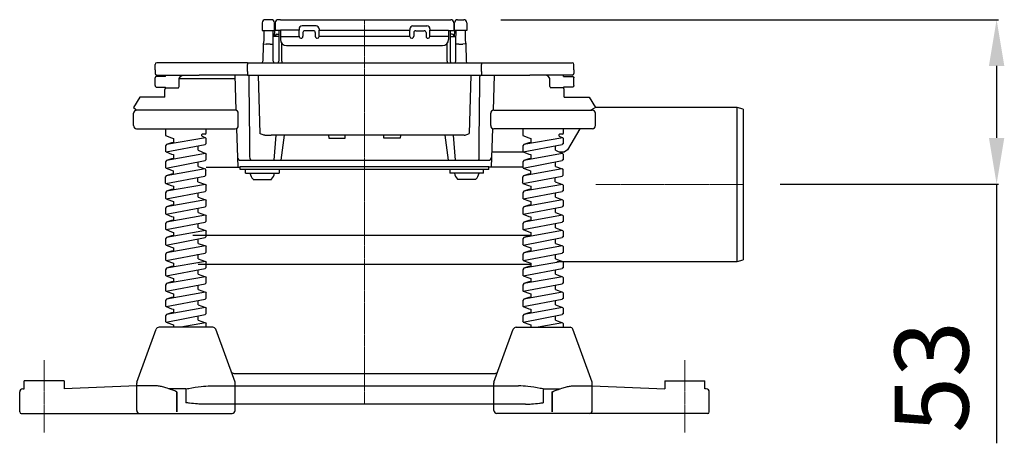
# Model space of a CAD drawing. Units: millimetres. Extents: x 5648 to 7008, y 9308 to 10293.
# Drawn here: x 6688 to 7008, y 9862 to 10000 of the extents above; entities that cross this region are included whole.
import ezdxf

# ---------------------------------------------------------------- set-up
doc = ezdxf.new("R2010")
doc.units = ezdxf.units.MM
doc.header["$LTSCALE"] = 0.4
doc.linetypes.add('MITTE', pattern=[2, 1.25, -0.25, 0.25, -0.25])
doc.layers.add('Bemaßung', color=5, linetype='Continuous', lineweight=15)
doc.styles.get("Standard").update_dxf_attribs({"font": 'romans.shx', "width": 0.8})
doc.dimstyles.new('ISO-25', dxfattribs={"dimtxt": 2.5, "dimasz": 2.5, "dimexe": 1.25, "dimexo": 0.625, "dimtad": 1, "dimtxsty": 'Standard', "dimcen": 2.5, "dimadec": 0, "dimazin": 0, "dimtfac": 1, "dimtmove": 0, "dimatfit": 3, "dimfxl": 1, "dimarcsym": 0})

# ---------------------------------------------------------------- blocks, each defined once
blk = doc.blocks.new('*D9')
at = {"layer": 'Bemaßung', "color": 0, "lineweight": -2, "transparency": 16777216}
for p, q in [((6844.25, 10000), (7005.92, 10000)), ((7005.32, 9985), (7005.32, 9961.6)), ((6935, 9946.6), (7005.92, 9946.6)), ((7005.32, 9946.6), (7005.32, 9862.41))]:
    blk.add_line(p, q, dxfattribs=at)
at = {"layer": 'Bemaßung', "color": 0, "transparency": 16777216}
for points in [[(7002.82, 9985), (7007.82, 9985), (7005.32, 10000)], [(7002.82, 9961.6), (7007.82, 9961.6), (7005.32, 9946.6)]]:
    blk.add_solid(points, dxfattribs=at)
at = {"layer": 'DEFPOINTS', "color": 0, "transparency": 16777216}
for p in [(6832.25, 10000), (6923, 9946.6), (7005.32, 9946.6)]:
    blk.add_point(p, dxfattribs=at)
at = {"layer": 'Bemaßung', "color": 0, "transparency": 16777216, "insert": (6987.32, 9883.96), "char_height": 24, "attachment_point": 5, "rotation": 90}
blk.add_mtext('53', dxfattribs=at)
blk = doc.blocks.new('45600.61 - va li')
for p, q in [((-27.3, 0), (27.3, 0)), ((27.3, 0), (28, 0)), ((30.25, 0), (30.95, 0)), ((30.95, 0), (31.55, 0)), ((31.55, 0), (32.25, 0)), ((-33.25, -1), (-33.25, -3.45)), ((-31.55, 0), (-32.25, 0)), ((-30.95, 0), (-31.55, 0)), ((-30.25, 0), (-30.95, 0)), ((-29.25, -3.5), (-29.25, -1)), ((-29, -1), (-29, -3.5)), ((-27.3, 0), (-28, 0)), ((-21.25, -3), (-21.25, -3.45)), ((-15.75, -2), (-20.25, -2)), ((-14.75, -3), (-14.75, -3.45)), ((14.75, -3), (14.75, -3.45)), ((15.75, -2), (20.25, -2)), ((21.25, -3), (21.25, -3.45)), ((29, -1), (29, -3.5)), ((29.25, -3.5), (29.25, -1)), ((33.25, -1), (33.25, -3.45)), ((-33.25, -3.45), (-33.25, -3.5)), ((-33.25, -3.5), (-31.55, -3.5)), ((-32.68, -3.5), (-32.7, -6.76)), ((-31.55, -3.5), (-30.95, -3.5)), ((-30.95, -3.5), (-29.25, -3.5)), ((-29.69, -6.86), (-29.72, -3.5)), ((-29.51, -5.5), (-29.71, -5.5)), ((-27.99, -5.5), (-29.51, -5.5)), ((-29.25, -3.5), (-29.25, -4.5)), ((-29.25, -5.5), (-29.25, -4.5)), ((-27.3, -3.5), (-29, -3.5)), ((-29, -5.25), (-29, -5.5)), ((-28.5, -4.75), (-27.79, -4.75)), ((-27.79, -5.5), (-27.99, -5.5)), ((-27.78, -3.5), (-27.81, -6.86)), ((-21.25, -3.45), (-27.3, -3.45)), ((-27.3, -3.5), (-27.3, -3.45)), ((-27.3, -3.5), (-27.3, -5.42)), ((-27.3, -5.42), (-21.25, -5.42)), ((-27.3, -5.42), (-27.3, -6.35)), ((-27.3, -6.35), (-27.3, -6.46)), ((-21.25, -5.38), (-21.25, -3.45)), ((-21.25, -5.38), (-21.25, -5.42)), ((-20, -4.21), (-20, -5.38)), ((-16.63, -3.6), (-19.38, -3.6)), ((-16, -4.21), (-16, -5.38)), ((-14.75, -3.45), (14.75, -3.45)), ((-14.75, -5.38), (-14.75, -3.45)), ((-14.75, -5.42), (-14.75, -5.38)), ((14.75, -5.42), (-14.75, -5.42)), ((14.75, -5.38), (14.75, -3.45)), ((14.75, -5.42), (14.75, -5.38)), ((16, -4.21), (16, -5.38)), ((16.63, -3.6), (19.38, -3.6)), ((20, -4.21), (20, -5.38)), ((21.25, -3.45), (27.3, -3.45)), ((21.25, -5.38), (21.25, -3.45)), ((21.25, -5.38), (21.25, -5.42)), ((27.3, -5.42), (21.25, -5.42)), ((27.3, -3.5), (27.3, -3.45)), ((27.3, -3.5), (27.3, -5.42)), ((27.3, -3.5), (29, -3.5)), ((27.3, -5.42), (27.3, -6.35)), ((27.3, -6.35), (27.3, -6.46)), ((27.78, -3.5), (27.81, -6.86)), ((28.5, -4.75), (27.79, -4.75)), ((27.79, -5.5), (27.99, -5.5)), ((27.99, -5.5), (29.51, -5.5)), ((29, -5.25), (29, -5.5)), ((30.95, -3.5), (29.25, -3.5)), ((29.25, -3.5), (29.25, -4.5)), ((29.25, -5.5), (29.25, -4.5)), ((29.51, -5.5), (29.71, -5.5)), ((29.69, -6.86), (29.72, -3.5)), ((31.55, -3.5), (30.95, -3.5)), ((33.25, -3.5), (31.55, -3.5)), ((32.68, -3.5), (32.7, -6.76)), ((33.25, -3.45), (33.25, -3.5)), ((-32.95, -7.9), (-33, -13.5)), ((-32.7, -6.76), (-32.95, -7.89)), ((-32.95, -7.89), (-32.95, -7.9)), ((-30.69, -7.9), (-31.95, -7.9)), ((-30.68, -7.9), (-30.69, -7.9)), ((-29.68, -8), (-29.69, -6.86)), ((-29.64, -13.5), (-29.68, -8)), ((-27.82, -8), (-27.86, -13.5)), ((-27.81, -6.86), (-27.82, -8)), ((-26.86, -13.5), (-26.81, -7.9)), ((-26.82, -7.9), (-26.81, -7.73)), ((-26.81, -7.9), (-26.82, -7.9)), ((-25.3, -8.41), (25.3, -8.41)), ((26.82, -7.9), (26.81, -7.73)), ((26.81, -7.9), (26.82, -7.9)), ((26.86, -13.5), (26.81, -7.9)), ((27.81, -6.86), (27.82, -8)), ((27.82, -8), (27.86, -13.5)), ((29.64, -13.5), (29.68, -8)), ((29.68, -8), (29.69, -6.86)), ((30.68, -7.9), (30.69, -7.9)), ((30.69, -7.9), (31.95, -7.9)), ((32.7, -6.76), (32.95, -7.89)), ((32.95, -7.89), (32.95, -7.9)), ((32.95, -7.9), (33, -13.5)), ((-68, -16.29), (-68, -14.5)), ((-38, -14), (-67.5, -14)), ((-38, -14), (38, -14)), ((-38, -14), (-38, -14.5)), ((-38, -16.29), (-38, -14.5)), ((-26.86, -13.5), (-26.86, -14)), ((26.86, -13.5), (26.86, -14)), ((38, -14), (38, -14.5)), ((38, -14), (67.5, -14)), ((38, -16.29), (38, -14.5)), ((68, -16.29), (68, -14.5)), ((-68, -16.29), (-68, -17.5)), ((-68, -21.41), (-68, -18.91)), ((-67.5, -18), (-66.25, -18)), ((-64.6, -18.41), (-67.5, -18.41)), ((-66.25, -18), (-53.71, -18)), ((-64.6, -18.41), (-64.6, -18)), ((-60.21, -21.66), (-60.17, -19.13)), ((-60.17, -19.13), (-59.74, -18.41)), ((-60.17, -19.13), (-42.13, -19.14)), ((-59.74, -18.41), (-59.02, -18)), ((-38, -18), (-53.71, -18)), ((-42.17, -18), (-41.77, -29.43)), ((-38, -16.79), (-38, -16.29)), ((-38, -16.79), (-38, -18)), ((-38, -18), (38, -18)), ((-34.5, -18), (-34.01, -37.01)), ((34.5, -18), (34.01, -37.01)), ((38, -16.79), (38, -16.29)), ((38, -16.79), (38, -18)), ((38, -18), (53.71, -18)), ((42.17, -18), (41.77, -29.43)), ((66.25, -18), (53.71, -18)), ((59.74, -18.41), (59.02, -18)), ((60.17, -19.13), (59.74, -18.41)), ((60.21, -21.66), (60.17, -19.13)), ((64.6, -18.41), (64.6, -18)), ((64.6, -18.41), (67.5, -18.41)), ((67.5, -18), (66.25, -18)), ((68, -16.29), (68, -17.5)), ((68, -21.41), (68, -18.91)), ((-67.5, -21.91), (-64.6, -21.9)), ((-64.6, -22.19), (-64.6, -21.91)), ((-64.39, -22.15), (-63.64, -22.15)), ((-63.64, -22.15), (-60.68, -22.15)), ((63.64, -22.15), (60.68, -22.15)), ((64.39, -22.15), (63.64, -22.15)), ((64.6, -22.19), (64.6, -21.91)), ((67.5, -21.91), (64.6, -21.91)), ((-64.89, -25.15), (-64.89, -22.65)), ((64.89, -25.15), (64.89, -22.65)), ((75.06, -28.5), (73.5, -29.4)), ((121, -28.5), (75.06, -28.5)), ((123, -29.04), (121, -28.5)), ((121, -78.5), (121, -28.5)), ((-75, -34.4), (-75, -30.4)), ((-42, -29.4), (-74, -29.4)), ((-42, -29.4), (-74, -29.4)), ((-41, -34.4), (-41, -30.4)), ((-41, -34.4), (-41, -30.4)), ((41, -34.4), (41, -30.4)), ((41, -34.4), (41, -30.4)), ((42, -29.4), (74, -29.4)), ((42, -29.4), (74, -29.4)), ((75, -34.4), (75, -30.4)), ((123, -29.04), (123, -77.96)), ((-74.02, -35.4), (-42, -35.4)), ((-51.65, -38.34), (-64.3, -40.49)), ((-51.42, -36.9), (-51.42, -35.4)), ((-41.56, -35.3), (-41.12, -47.9)), ((-31.84, -37.5), (-30.34, -37.5)), ((30.34, -37.5), (-30.34, -37.5)), ((-28.81, -37.5), (-29.47, -45.65)), ((-26.06, -37.5), (-27.13, -45.65)), ((-11.67, -37.5), (-11.63, -38.48)), ((-6.27, -38.48), (-6.23, -37.5)), ((6.27, -38.48), (6.23, -37.5)), ((11.67, -37.5), (11.63, -38.48)), ((26.06, -37.5), (27.13, -45.65)), ((28.81, -37.5), (29.47, -45.65)), ((31.84, -37.5), (30.34, -37.5)), ((41.56, -35.3), (41.12, -47.9)), ((74.02, -35.4), (42, -35.4)), ((64.37, -38.34), (51.72, -40.49)), ((64.6, -36.9), (64.6, -35.4)), ((-64.62, -40.95), (-64.62, -42.77)), ((-64.46, -42.95), (-51.78, -40.54)), ((-62.02, -38.59), (-62.02, -39.84)), ((-54.02, -42.4), (-54.02, -40.96)), ((-51.42, -40.22), (-51.78, -40.54)), ((-51.42, -40.22), (-51.42, -38.58)), ((-11.63, -38.48), (-6.27, -38.48)), ((11.63, -38.48), (6.27, -38.48)), ((51.4, -40.95), (51.4, -42.77)), ((51.56, -42.95), (64.24, -40.54)), ((54, -38.59), (54, -39.84)), ((62, -42.4), (62, -40.96)), ((64.6, -40.22), (64.24, -40.54)), ((64.6, -40.22), (64.6, -38.58)), ((-64.46, -42.95), (-64.62, -42.77)), ((-51.69, -43.49), (-64.3, -45.73)), ((-62.02, -43.83), (-62.02, -45.08)), ((-54.02, -42.4), (-51.69, -43.49)), ((-51.69, -43.49), (-51.42, -43.82)), ((-51.42, -45.46), (-51.42, -43.82)), ((51.56, -42.95), (51.4, -42.77)), ((64.33, -43.49), (51.72, -45.73)), ((54, -43.83), (54, -45.08)), ((62, -42.4), (64.33, -43.49)), ((64.8, -42.99), (63.26, -42.99)), ((64.33, -43.49), (64.6, -43.82)), ((64.6, -45.46), (64.6, -43.82)), ((-64.62, -46.19), (-64.62, -48.01)), ((-64.46, -48.19), (-51.78, -45.78)), ((-54.02, -47.64), (-54.02, -46.2)), ((-51.42, -45.46), (-51.78, -45.78)), ((-51.4, -47.9), (-40.34, -47.9)), ((-40.34, -47.7), (40.34, -47.7)), ((-40.34, -48.65), (-40.34, -47.7)), ((-40.23, -45.65), (40.23, -45.65)), ((40.34, -48.65), (40.34, -47.7)), ((51.4, -47.9), (40.34, -47.9)), ((51.4, -46.19), (51.4, -48.01)), ((51.56, -48.19), (64.24, -45.78)), ((62, -47.64), (62, -46.2)), ((64.6, -45.46), (64.24, -45.78)), ((-64.46, -48.19), (-64.62, -48.01)), ((-64.55, -53.19), (-51.87, -50.78)), ((-51.78, -48.49), (-64.39, -50.73)), ((-51.51, -50.46), (-51.87, -50.78)), ((-51.51, -50.46), (-51.51, -48.82)), ((40.34, -48.65), (-40.34, -48.65)), ((-38.7, -49.85), (-38.7, -48.65)), ((-38.7, -49.85), (-27.7, -49.85)), ((-27.7, -48.65), (-27.7, -49.85)), ((27.7, -48.65), (27.7, -49.85)), ((38.7, -49.85), (27.7, -49.85)), ((38.7, -49.85), (38.7, -48.65)), ((51.56, -48.19), (51.4, -48.01)), ((51.47, -53.19), (64.15, -50.78)), ((64.24, -48.49), (51.63, -50.73)), ((64.51, -50.46), (64.15, -50.78)), ((64.51, -50.46), (64.51, -48.82)), ((-64.71, -51.19), (-64.71, -53.01)), ((-64.55, -53.19), (-64.71, -53.01)), ((-51.69, -53.49), (-64.3, -55.73)), ((-54.11, -52.64), (-54.11, -51.2)), ((-51.42, -55.46), (-51.42, -53.82)), ((-36.2, -51.85), (-30.2, -51.85)), ((36.2, -51.85), (30.2, -51.85)), ((51.31, -51.19), (51.31, -53.01)), ((51.47, -53.19), (51.31, -53.01)), ((64.33, -53.49), (51.72, -55.73)), ((61.91, -52.64), (61.91, -51.2)), ((64.6, -55.46), (64.6, -53.82)), ((-64.62, -56.19), (-64.62, -58.01)), ((-64.46, -58.19), (-51.78, -55.78)), ((-54.02, -57.64), (-54.02, -56.2)), ((-51.42, -55.46), (-51.78, -55.78)), ((51.4, -56.19), (51.4, -58.01)), ((51.56, -58.19), (64.24, -55.78)), ((62, -57.64), (62, -56.2)), ((64.6, -55.46), (64.24, -55.78)), ((-64.46, -58.19), (-64.62, -58.01)), ((-51.69, -58.49), (-64.3, -60.73)), ((-51.42, -60.46), (-51.78, -60.78)), ((-51.42, -60.46), (-51.42, -58.82)), ((51.56, -58.19), (51.4, -58.01)), ((64.33, -58.49), (51.72, -60.73)), ((64.6, -60.46), (64.24, -60.78)), ((64.6, -60.46), (64.6, -58.82)), ((-64.62, -61.19), (-64.62, -63.01)), ((-64.46, -63.19), (-64.62, -63.01)), ((-64.46, -63.19), (-51.78, -60.78)), ((-51.69, -63.49), (-64.3, -65.73)), ((-54.02, -62.64), (-54.02, -61.2)), ((-51.42, -65.46), (-51.42, -63.82)), ((51.4, -61.19), (51.4, -63.01)), ((51.56, -63.19), (51.4, -63.01)), ((51.56, -63.19), (64.24, -60.78)), ((64.33, -63.49), (51.72, -65.73)), ((62, -62.64), (62, -61.2)), ((64.6, -65.46), (64.6, -63.82)), ((-64.62, -66.19), (-64.62, -68.01)), ((-64.46, -68.19), (-51.78, -65.78)), ((-54.02, -67.64), (-54.02, -66.2)), ((-51.42, -65.46), (-51.78, -65.78)), ((51.4, -66.19), (51.4, -68.01)), ((51.56, -68.19), (64.24, -65.78)), ((62, -67.64), (62, -66.2)), ((64.6, -65.46), (64.24, -65.78)), ((-64.46, -68.19), (-64.62, -68.01)), ((-51.69, -68.49), (-64.3, -70.73)), ((-55.71, -70.02), (54, -70.02)), ((-51.42, -70.46), (-51.42, -68.82)), ((51.56, -68.19), (51.4, -68.01)), ((64.33, -68.49), (51.72, -70.73)), ((64.6, -70.46), (64.6, -68.82)), ((-64.62, -71.19), (-64.62, -73.01)), ((-64.46, -73.19), (-64.62, -73.01)), ((-64.46, -73.19), (-51.78, -70.78)), ((-51.69, -73.49), (-64.3, -75.73)), ((-54.02, -72.64), (-54.02, -71.2)), ((-51.42, -70.46), (-51.78, -70.78)), ((51.4, -71.19), (51.4, -73.01)), ((51.56, -73.19), (51.4, -73.01)), ((51.56, -73.19), (64.24, -70.78)), ((64.33, -73.49), (51.72, -75.73)), ((62, -72.64), (62, -71.2)), ((64.6, -70.46), (64.24, -70.78)), ((-64.62, -76.19), (-64.62, -78.01)), ((-64.46, -78.19), (-51.78, -75.78)), ((-54.02, -77.64), (-54.02, -76.2)), ((-51.42, -75.46), (-51.78, -75.78)), ((-51.42, -75.46), (-51.42, -73.82)), ((51.4, -76.19), (51.4, -78.01)), ((51.56, -78.19), (64.24, -75.78)), ((62, -77.64), (62, -76.2)), ((64.6, -75.46), (64.24, -75.78)), ((64.6, -75.46), (64.6, -73.82)), ((-64.46, -78.19), (-64.62, -78.01)), ((-51.69, -78.49), (-64.3, -80.73)), ((54, -79.5), (-54, -79.5)), ((-51.42, -80.46), (-51.42, -78.82)), ((51.56, -78.19), (51.4, -78.01)), ((64.33, -78.49), (51.72, -80.73)), ((62.51, -78.5), (121, -78.5)), ((64.6, -80.46), (64.6, -78.82)), ((121, -78.5), (123, -77.96)), ((-64.62, -81.19), (-64.62, -83.01)), ((-64.46, -83.19), (-64.62, -83.01)), ((-64.46, -83.19), (-51.78, -80.78)), ((-54.02, -82.64), (-54.02, -81.2)), ((-51.42, -80.46), (-51.78, -80.78)), ((51.4, -81.19), (51.4, -83.01)), ((51.56, -83.19), (51.4, -83.01)), ((51.56, -83.19), (64.24, -80.78)), ((62, -82.64), (62, -81.2)), ((64.6, -80.46), (64.24, -80.78)), ((-64.62, -86.19), (-64.62, -88.01)), ((-64.46, -88.19), (-51.78, -85.78)), ((-51.69, -83.49), (-64.3, -85.73)), ((-54.02, -87.64), (-54.02, -86.2)), ((-51.42, -85.46), (-51.78, -85.78)), ((-51.42, -85.46), (-51.42, -83.82)), ((51.4, -86.19), (51.4, -88.01)), ((51.56, -88.19), (64.24, -85.78)), ((64.33, -83.49), (51.72, -85.73)), ((62, -87.64), (62, -86.2)), ((64.6, -85.46), (64.24, -85.78)), ((64.6, -85.46), (64.6, -83.82)), ((-64.46, -88.19), (-64.62, -88.01)), ((-51.69, -88.49), (-64.3, -90.73)), ((-51.42, -90.46), (-51.42, -88.82)), ((51.56, -88.19), (51.4, -88.01)), ((64.33, -88.49), (51.72, -90.73)), ((64.6, -90.46), (64.6, -88.82)), ((-64.62, -91.19), (-64.62, -93.01)), ((-64.46, -93.19), (-51.78, -90.78)), ((-54.02, -92.64), (-54.02, -91.2)), ((-51.42, -90.46), (-51.78, -90.78)), ((51.4, -91.19), (51.4, -93.01)), ((51.56, -93.19), (64.24, -90.78)), ((62, -92.64), (62, -91.2)), ((64.6, -90.46), (64.24, -90.78)), ((-64.46, -93.19), (-64.62, -93.01)), ((-64.46, -98.19), (-51.78, -95.78)), ((-51.69, -93.49), (-64.3, -95.73)), ((-51.42, -95.46), (-51.78, -95.78)), ((-51.42, -95.46), (-51.42, -93.82)), ((51.56, -93.19), (51.4, -93.01)), ((51.56, -98.19), (64.24, -95.78)), ((64.33, -93.49), (51.72, -95.73)), ((64.6, -95.46), (64.24, -95.78)), ((64.6, -95.46), (64.6, -93.82)), ((-64.62, -96.19), (-64.62, -98.01)), ((-64.46, -98.19), (-64.62, -98.01)), ((-51.69, -98.49), (-59.62, -99.9)), ((-54.02, -97.64), (-54.02, -96.2)), ((-51.42, -99.9), (-51.42, -98.82)), ((51.4, -96.19), (51.4, -98.01)), ((51.56, -98.19), (51.4, -98.01)), ((64.33, -98.49), (56.4, -99.9)), ((62, -97.64), (62, -96.2)), ((64.6, -99.9), (64.6, -98.82)), ((-73.94, -117.73), (-67.69, -100.56)), ((-49.25, -99.9), (-66.75, -99.9)), ((-42.06, -117.73), (-48.31, -100.56)), ((42.06, -117.73), (48.31, -100.56)), ((49.25, -99.9), (66.75, -99.9)), ((73.94, -117.73), (67.69, -100.56)), ((-43.33, -114.24), (-43.34, -114.24)), ((-42.4, -114.9), (42.4, -114.9)), ((43.33, -114.24), (43.34, -114.24)), ((-110.5, -119.9), (-110.5, -117.3)), ((-104, -117.3), (-110.5, -117.3)), ((-97.5, -117.3), (-104, -117.3)), ((-97.5, -117.3), (-97.5, -119.9)), ((-74, -126.9), (-74, -118.08)), ((-42, -126.9), (-42, -118.08)), ((42, -126.9), (42, -118.08)), ((74, -126.9), (74, -118.08)), ((97.5, -117.3), (97.5, -119.9)), ((97.5, -117.3), (104, -117.3)), ((104, -117.3), (110.5, -117.3)), ((110.5, -119.9), (110.5, -117.3)), ((-112, -127.4), (-112, -120.9)), ((-111, -119.9), (-110.5, -119.9)), ((-74, -118.9), (-97.5, -119.9)), ((-67.87, -118.9), (-74, -118.9)), ((-58, -119.9), (-63.53, -119.9)), ((-60.91, -120.9), (-60.91, -120.9)), ((-60.91, -127.4), (-60.91, -120.9)), ((-60.91, -120.9), (-60.91, -127.4)), ((-58, -119.9), (-58, -124.4)), ((-50, -118.9), (50, -118.9)), ((58, -119.9), (58, -124.4)), ((58, -119.9), (63.53, -119.9)), ((60.91, -120.9), (60.91, -120.9)), ((60.91, -127.4), (60.91, -120.9)), ((60.91, -120.9), (60.91, -127.4)), ((67.87, -118.9), (74, -118.9)), ((74, -118.9), (97.5, -119.9)), ((111, -119.9), (110.5, -119.9)), ((112, -127.4), (112, -120.9)), ((-111.5, -127.9), (-73, -127.9)), ((-73, -127.9), (-43, -127.9)), ((52.34, -124.9), (-52.34, -124.9)), ((73, -127.9), (43, -127.9)), ((111.5, -127.9), (73, -127.9))]:
    blk.add_line(p, q)
at = {"color": 1, "linetype": 'MITTE', "lineweight": 9}
for p, q in [((0, 0), (0, -124.9)), ((123, -53.5), (75.04, -53.5)), ((-104, -110.62), (-104, -134.07)), ((104, -110.62), (104, -134.07))]:
    blk.add_line(p, q, dxfattribs=at)
at = {"flags": 128}
for points in [[(-32.95, -7.9), (-32.95, -7.9)], [(32.95, -7.9), (32.95, -7.9)], [(-64.62, -35.4), (-64.62, -37.65), (-62.66, -38.39), (-62.02, -38.59)], [(51.4, -35.4), (51.4, -37.65), (53.36, -38.39), (54, -38.59)], [(-64.46, -42.95), (-62.66, -43.63), (-62.02, -43.83)], [(51.56, -42.95), (53.36, -43.63), (54, -43.83)], [(-64.46, -48.19), (-62.66, -48.87), (-62.11, -49.04), (-62.11, -50.08)], [(51.56, -48.19), (53.36, -48.87), (53.91, -49.04), (53.91, -50.08)], [(-64.55, -53.19), (-62.75, -53.87), (-62.02, -54.1), (-62.02, -55.08)], [(51.47, -53.19), (53.27, -53.87), (54, -54.1), (54, -55.08)], [(-64.46, -58.19), (-62.66, -58.87), (-62.02, -59.07), (-62.02, -60.08)], [(51.56, -58.19), (53.36, -58.87), (54, -59.07), (54, -60.08)], [(-64.46, -63.19), (-62.66, -63.87), (-62.02, -64.07), (-62.02, -65.08)], [(51.56, -63.19), (53.36, -63.87), (54, -64.07), (54, -65.08)], [(-64.46, -68.19), (-62.66, -68.87), (-62.02, -69.07), (-62.02, -70.08)], [(51.56, -68.19), (53.36, -68.87), (54, -69.07), (54, -70.08)], [(-64.46, -73.19), (-62.66, -73.87), (-62.02, -74.07), (-62.02, -75.08)], [(51.56, -73.19), (53.36, -73.87), (54, -74.07), (54, -75.08)], [(-64.46, -78.19), (-62.66, -78.87), (-62.02, -79.07), (-62.02, -80.08)], [(51.56, -78.19), (53.36, -78.87), (54, -79.07), (54, -80.08)], [(-64.46, -83.19), (-62.66, -83.87), (-62.02, -84.07), (-62.02, -85.08)], [(51.56, -83.19), (53.36, -83.87), (54, -84.07), (54, -85.08)], [(-64.46, -88.19), (-62.66, -88.87), (-62.02, -89.07)], [(-64.46, -88.19), (-62.66, -88.87), (-62.02, -89.07), (-62.02, -90.08)], [(51.56, -88.19), (53.36, -88.87), (54, -89.07)], [(51.56, -88.19), (53.36, -88.87), (54, -89.07), (54, -90.08)], [(-64.46, -93.19), (-62.66, -93.87), (-62.02, -94.07)], [(-64.46, -93.19), (-62.66, -93.87), (-62.02, -94.07), (-62.02, -95.08)], [(51.56, -93.19), (53.36, -93.87), (54, -94.07)], [(51.56, -93.19), (53.36, -93.87), (54, -94.07), (54, -95.08)], [(-64.46, -98.19), (-62.66, -98.87), (-62.02, -99.07)], [(-64.46, -98.19), (-62.66, -98.87), (-62.02, -99.07), (-62.02, -99.9)], [(51.56, -98.19), (53.36, -98.87), (54, -99.07)], [(51.56, -98.19), (53.36, -98.87), (54, -99.07), (54, -99.9)]]:
    blk.add_lwpolyline(points, dxfattribs=at)
for points in [[(-64.89, -25.15), (-73, -25.15), (-75.06, -28.5)], [(64.89, -25.15), (73, -25.15), (75.06, -28.5)], [(-75.06, -28.5), (-74, -29.4)], [(-51.72, -37.2), (-52.65, -37.2), (-52.92, -37.36), (-52.94, -37.58), (-52.75, -37.79), (-51.65, -38.34), (-51.42, -38.58)], [(64.3, -37.2), (63.37, -37.2), (63.1, -37.36), (63.08, -37.58), (63.27, -37.79), (64.37, -38.34), (64.6, -38.58)], [(69.92, -35.4), (65.94, -42.3), (64.8, -42.99)], [(-62.02, -39.84), (-62.64, -39.95), (-64.3, -40.49), (-64.62, -40.95)], [(54, -39.84), (53.38, -39.95), (51.72, -40.49), (51.4, -40.95)], [(51.67, -42.99), (41.29, -42.99)], [(-62.02, -45.08), (-62.64, -45.19), (-64.3, -45.73), (-64.62, -46.19)], [(-54.02, -47.64), (-51.78, -48.49), (-51.51, -48.82)], [(54, -45.08), (53.38, -45.19), (51.72, -45.73), (51.4, -46.19)], [(62, -47.64), (64.24, -48.49), (64.51, -48.82)], [(-62.11, -50.08), (-62.73, -50.19), (-64.39, -50.73), (-64.71, -51.19)], [(53.91, -50.08), (53.29, -50.19), (51.63, -50.73), (51.31, -51.19)], [(-54.11, -52.64), (-51.69, -53.49), (-51.42, -53.82)], [(61.91, -52.64), (64.33, -53.49), (64.6, -53.82)], [(-62.02, -55.08), (-62.64, -55.19), (-64.3, -55.73), (-64.62, -56.19)], [(54, -55.08), (53.38, -55.19), (51.72, -55.73), (51.4, -56.19)], [(-62.02, -60.08), (-62.64, -60.19), (-64.3, -60.73), (-64.62, -61.19)], [(-54.02, -57.64), (-51.69, -58.49), (-51.42, -58.82)], [(54, -60.08), (53.38, -60.19), (51.72, -60.73), (51.4, -61.19)], [(62, -57.64), (64.33, -58.49), (64.6, -58.82)], [(-54.02, -62.64), (-51.69, -63.49), (-51.42, -63.82)], [(62, -62.64), (64.33, -63.49), (64.6, -63.82)], [(-62.02, -65.08), (-62.64, -65.19), (-64.3, -65.73), (-64.62, -66.19)], [(54, -65.08), (53.38, -65.19), (51.72, -65.73), (51.4, -66.19)], [(-62.02, -70.08), (-62.64, -70.19), (-64.3, -70.73), (-64.62, -71.19)], [(-54.02, -67.64), (-51.69, -68.49), (-51.42, -68.82)], [(54, -70.08), (53.38, -70.19), (51.72, -70.73), (51.4, -71.19)], [(62, -67.64), (64.33, -68.49), (64.6, -68.82)], [(-54.02, -72.64), (-51.69, -73.49), (-51.42, -73.82)], [(62, -72.64), (64.33, -73.49), (64.6, -73.82)], [(-62.02, -75.08), (-62.64, -75.19), (-64.3, -75.73), (-64.62, -76.19)], [(54, -75.08), (53.38, -75.19), (51.72, -75.73), (51.4, -76.19)], [(-54.02, -77.64), (-51.69, -78.49), (-51.42, -78.82)], [(62, -77.64), (64.33, -78.49), (64.6, -78.82)], [(-62.02, -80.08), (-62.64, -80.19), (-64.3, -80.73), (-64.62, -81.19)], [(-54.02, -82.64), (-51.69, -83.49), (-51.42, -83.82)], [(54, -80.08), (53.38, -80.19), (51.72, -80.73), (51.4, -81.19)], [(62, -82.64), (64.33, -83.49), (64.6, -83.82)], [(-62.02, -85.08), (-62.64, -85.19), (-64.3, -85.73), (-64.62, -86.19)], [(54, -85.08), (53.38, -85.19), (51.72, -85.73), (51.4, -86.19)], [(-54.02, -87.64), (-51.69, -88.49), (-51.42, -88.82)], [(62, -87.64), (64.33, -88.49), (64.6, -88.82)], [(-62.02, -90.08), (-62.64, -90.19), (-64.3, -90.73), (-64.62, -91.19)], [(-54.02, -92.64), (-51.69, -93.49), (-51.42, -93.82)], [(54, -90.08), (53.38, -90.19), (51.72, -90.73), (51.4, -91.19)], [(62, -92.64), (64.33, -93.49), (64.6, -93.82)], [(-62.02, -95.08), (-62.64, -95.19), (-64.3, -95.73), (-64.62, -96.19)], [(54, -95.08), (53.38, -95.19), (51.72, -95.73), (51.4, -96.19)], [(-54.02, -97.64), (-51.69, -98.49), (-51.42, -98.82)], [(62, -97.64), (64.33, -98.49), (64.6, -98.82)]]:
    blk.add_lwpolyline(points)
for centre, radius, start, end in [((-32.25, -1), 1, 90, 180), ((-30.25, -1), 1, 0, 90), ((-28, -1), 1, 90, 180), ((-20.25, -3), 1, 90, 180), ((-15.75, -3), 1, 0, 90), ((15.75, -3), 1, 90, 180), ((20.25, -3), 1, 0, 90), ((28, -1), 1, 0, 90), ((30.25, -1), 1, 90, 180), ((32.25, -1), 1, 0, 90), ((-28.5, -5.25), 0.5, 90, 180), ((-20.63, -5.38), 0.625, 184.5075, 270), ((-20.63, -5.38), 0.625, 270, 0), ((-19.38, -4.22), 0.618, 89.3741, 179.3601), ((-16.62, -4.22), 0.618, 0.6397, 90.6261), ((-15.38, -5.38), 0.625, 180, 270), ((-15.38, -5.38), 0.625, 270, 355.4925), ((15.38, -5.38), 0.625, 184.5075, 270), ((15.38, -5.38), 0.625, 270, 0), ((16.62, -4.22), 0.618, 89.3739, 179.3603), ((19.38, -4.22), 0.618, 0.6399, 90.6259), ((20.63, -5.38), 0.625, 180, 270), ((20.63, -5.38), 0.625, 270, 355.4925), ((28.5, -5.25), 0.5, 0, 90), ((-25.32, -6.43), 1.98, 180.6399, 270.6259), ((25.32, -6.43), 1.98, 269.3741, 359.3601), ((-67.5, -14.5), 0.5, 90, 180), ((-33.5, -13.5), 0.5, 270, 359.5), ((-29.14, -13.5), 0.5, 180.5, 270), ((-28.36, -13.5), 0.5, 270, 359.5), ((28.36, -13.5), 0.5, 180.5, 270), ((29.14, -13.5), 0.5, 270, 359.5), ((33.5, -13.5), 0.5, 180.5, 270), ((67.5, -14.5), 0.5, 0, 90), ((-67.5, -17.5), 0.5, 180, 270), ((-37.93, -18.46), 0.459, 355.6448, 83.7294), ((37.93, -18.46), 0.459, 96.2706, 184.3552), ((67.5, -17.5), 0.5, 270, 0), ((-64.39, -22.65), 0.5, 90, 180), ((-60.71, -21.65), 0.5, 299.8218, 359.1166), ((60.71, -21.65), 0.5, 180.8834, 240.1782), ((64.39, -22.65), 0.5, 0, 90), ((-74, -30.4), 1, 90, 180), ((-42, -30.4), 1, 0, 90), ((-42, -30.4), 1, 0, 90), ((42, -30.4), 1, 90, 180), ((42, -30.4), 1, 90, 180), ((74, -30.4), 1, 0, 90), ((-74, -34.4), 1, 180, 270), ((-42, -34.4), 1, 270, 0), ((-42, -34.4), 1, 270, 0), ((42, -34.4), 1, 180, 270), ((42, -34.4), 1, 180, 270), ((74, -34.4), 1, 270, 0), ((-51.72, -36.9), 0.3, 270, 0), ((64.3, -36.9), 0.3, 270, 0), ((-40.23, -44.65), 1, 182, 270), ((40.23, -44.65), 1, 270, 358), ((-36.73, -45.19), 0.463, 176.2063, 264.5204), ((36.73, -45.19), 0.463, 275.4796, 3.7937), ((-33.26, -49.13), 4, 190.3342, 222.7959), ((-33.14, -49.13), 4, 317.2041, 349.6658), ((33.14, -49.13), 4, 190.3342, 222.7959), ((33.26, -49.13), 4, 317.2041, 349.6658), ((-66.75, -100.9), 1, 90, 160), ((-49.25, -100.9), 1, 20, 90), ((49.25, -100.9), 1, 90, 160), ((66.75, -100.9), 1, 20, 90), ((-42.4, -113.9), 1, 199.9883, 269.9948), ((-42.39, -113.9), 1, 200, 270), ((42.39, -113.9), 1, 270, 340), ((42.4, -113.9), 1, 270.0052, 340.0117), ((-73, -118.08), 1, 160, 180), ((-43, -118.08), 1, 0, 20), ((43, -118.08), 1, 160, 180), ((73, -118.08), 1, 0, 20), ((-111, -120.9), 1, 90, 180), ((111, -120.9), 1, 0, 90), ((-111.5, -127.4), 0.5, 180, 270), ((-73, -126.9), 1, 180, 270), ((-43, -126.9), 1, 270, 0), ((43, -126.9), 1, 180, 270), ((73, -126.9), 1, 270, 0), ((111.5, -127.4), 0.5, 270, 0)]:
    blk.add_arc(centre, radius, start, end)
at = {"extrusion": (0, 0, -1)}
for centre, major_axis, ratio, start_param, end_param in [((-31.95, -8.01), (-0.999, 0.109), 0.107171, 0.010791, 1.538347), ((-31.9, -2.99), (0.04, 4.91), 0.203813, 3.139734, 3.161316), ((-30.68, -8.01), (-1, -0.009), 0.109413, 1.572611, 3.141593)]:
    blk.add_ellipse(centre, major_axis=major_axis, ratio=ratio, start_param=start_param, end_param=end_param, dxfattribs=at)
for centre, major_axis, ratio, start_param, end_param in [((30.68, -8.01), (1, -0.009), 0.109413, 1.572611, 3.141593), ((31.9, -2.99), (-0.04, 4.91), 0.203813, 3.139734, 3.161316), ((31.95, -8.01), (0.999, 0.109), 0.107171, 0.010791, 1.538347)]:
    blk.add_ellipse(centre, major_axis=major_axis, ratio=ratio, start_param=start_param, end_param=end_param)
for points, knots in [([(-67.5, -18.41), (-67.56, -18.41), (-67.67, -18.42), (-67.82, -18.51), (-67.93, -18.64), (-67.99, -18.77), (-68, -18.86), (-68, -18.9), (-68, -18.91)], [0, 0, 0, 0, 0.214645, 0.429292, 0.643934, 0.85859, 0.95556, 1, 1, 1, 1]), ([(-37.19, -45.16), (-37.2, -43.99), (-37.27, -37.49), (-37.37, -28.6), (-37.45, -20.88), (-37.47, -18.49)], [0, 0, 0, 0, 0.131547, 0.731425, 1, 1, 1, 1]), ([(37.19, -45.16), (37.2, -43.99), (37.27, -37.49), (37.37, -28.6), (37.45, -20.88), (37.47, -18.49)], [0, 0, 0, 0, 0.131547, 0.731425, 1, 1, 1, 1]), ([(67.5, -18.41), (67.56, -18.41), (67.67, -18.42), (67.82, -18.51), (67.93, -18.64), (67.99, -18.77), (68, -18.86), (68, -18.9), (68, -18.91)], [0, 0, 0, 0, 0.214645, 0.429292, 0.643934, 0.85859, 0.95556, 1, 1, 1, 1]), ([(-68, -21.41), (-68, -21.42), (-68, -21.46), (-67.99, -21.55), (-67.93, -21.68), (-67.82, -21.8), (-67.67, -21.89), (-67.56, -21.9), (-67.5, -21.91)], [0, 0, 0, 0, 0.04444, 0.14141, 0.356066, 0.570708, 0.785355, 1, 1, 1, 1]), ([(-60.68, -22.15), (-60.63, -22.14), (-60.54, -22.13), (-60.48, -22.09), (-60.46, -22.08)], [0, 0, 0, 0, 0.698675, 1, 1, 1, 1]), ([(60.68, -22.15), (60.63, -22.14), (60.54, -22.13), (60.48, -22.09), (60.46, -22.08)], [0, 0, 0, 0, 0.698675, 1, 1, 1, 1]), ([(68, -21.41), (68, -21.42), (68, -21.46), (67.99, -21.55), (67.93, -21.68), (67.82, -21.8), (67.67, -21.89), (67.56, -21.9), (67.5, -21.91)], [0, 0, 0, 0, 0.04444, 0.14141, 0.356066, 0.570708, 0.785355, 1, 1, 1, 1]), ([(-32.33, -37.5), (-32.45, -37.49), (-32.76, -37.46), (-33.3, -37.26), (-33.74, -37.1), (-34.01, -37.01), (-34.01, -37.01)], [0, 0, 0, 0, 0.1972311, 0.5362845, 0.9954585, 1, 1, 1, 1]), ([(-32.33, -37.5), (-32.2, -37.5), (-31.91, -37.5), (-31.86, -37.5), (-31.84, -37.5)], [0, 0, 0, 0, 0.473384, 1, 1, 1, 1]), ([(32.33, -37.5), (32.2, -37.5), (31.91, -37.5), (31.86, -37.5), (31.84, -37.5)], [0, 0, 0, 0, 0.473384, 1, 1, 1, 1]), ([(32.33, -37.5), (32.45, -37.49), (32.76, -37.46), (33.3, -37.26), (33.74, -37.1), (34.01, -37.01), (34.01, -37.01)], [0, 0, 0, 0, 0.1972311, 0.5362845, 0.9954585, 1, 1, 1, 1]), ([(-60.91, -120.9), (-60.91, -120.9), (-60.91, -120.89), (-60.91, -120.88), (-60.94, -120.86), (-61.07, -120.8), (-61.62, -120.59), (-62.82, -120.15), (-64.36, -119.6), (-65.91, -119.16), (-67.01, -118.93), (-67.65, -118.91), (-67.87, -118.9)], [0, 0, 0, 0, 0.000734, 0.001715, 0.004179, 0.014858, 0.05697, 0.225219, 0.508157, 0.700206, 0.895342, 1, 1, 1, 1]), ([(-58, -119.9), (-57.99, -119.9), (-57.67, -119.84), (-56.02, -119.56), (-53.34, -119.09), (-51.01, -118.96), (-50, -118.9)], [0, 0, 0, 0, 0.003207, 0.118792, 0.617942, 1, 1, 1, 1]), ([(58, -119.9), (57.99, -119.9), (57.67, -119.84), (56.02, -119.56), (53.34, -119.09), (51.01, -118.96), (50, -118.9)], [0, 0, 0, 0, 0.003207, 0.118792, 0.617942, 1, 1, 1, 1]), ([(60.91, -120.9), (60.91, -120.9), (60.91, -120.89), (60.91, -120.88), (60.94, -120.86), (61.07, -120.8), (61.62, -120.59), (62.82, -120.15), (64.36, -119.6), (65.91, -119.16), (67.01, -118.93), (67.65, -118.91), (67.87, -118.9)], [0, 0, 0, 0, 0.000734, 0.001715, 0.004179, 0.014858, 0.05697, 0.225219, 0.508157, 0.700206, 0.895342, 1, 1, 1, 1]), ([(-52.34, -124.9), (-52.98, -124.88), (-54.47, -124.83), (-56.35, -124.6), (-57.6, -124.45), (-57.99, -124.4), (-58, -124.4)], [0, 0, 0, 0, 0.340398, 0.791292, 0.995495, 1, 1, 1, 1]), ([(52.34, -124.9), (52.98, -124.88), (54.47, -124.83), (56.35, -124.6), (57.6, -124.45), (57.99, -124.4), (58, -124.4)], [0, 0, 0, 0, 0.340398, 0.791292, 0.995495, 1, 1, 1, 1])]:
    blk.add_open_spline(points, degree=3, knots=knots)

msp = doc.modelspace()

# ---------------------------------------------------------------- block references
msp.add_blockref('45600.61 - va li', (6800, 10000))

# ---------------------------------------------------------------- dimensions: what is measured, and where the dimension line sits
at = {"layer": 'Bemaßung', "color": 5}
dim = msp.add_linear_dim(base=(7005.32, 9946.6), p1=(6832.25, 10000), p2=(6923, 9946.6), angle=90, dimstyle='ISO-25', override={"dimscale": 60, "dimtxt": 0.4, "dimasz": 0.25, "dimexe": 0.01, "dimexo": 0.2, "dimgap": 0.1, "dimdec": 0}, dxfattribs=at)
dim.commit()
dim.dimension.update_dxf_attribs({"geometry": '*D9', "text_midpoint": (7005.32, 9883.96), "dimtype": 128})

doc.saveas('drawing.dxf')
